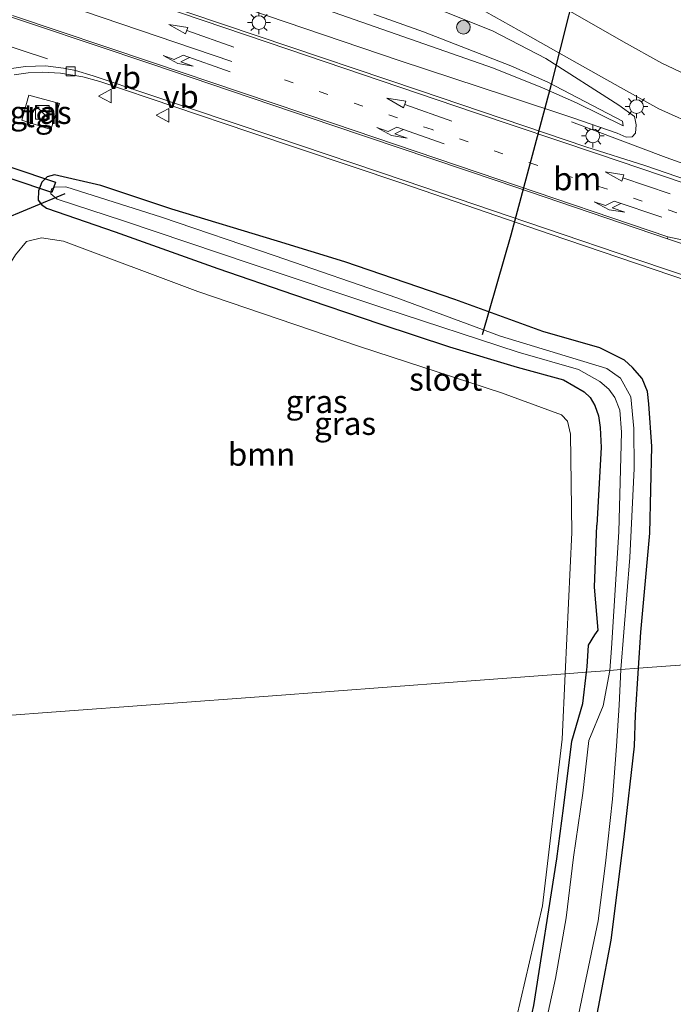
# Model space of a CAD drawing. Units: metres. Extents: x 152434 to 154845, y 393749 to 400001.
# Drawn here: x 152741 to 152813, y 398684 to 398792 of the extents above; entities that cross this region are included whole.
import ezdxf
from ezdxf.enums import TextEntityAlignment as Align

# ---------------------------------------------------------------- set-up
doc = ezdxf.new("R2010")
doc.units = ezdxf.units.M
doc.linetypes.add('VW-1-3_STREEP', pattern=[4, 1, -3])
doc.layers.get('0').update_dxf_attribs({"lineweight": 25})
for name, color, linetype, lineweight in [('B-ME-BV-GELEIDECONSTRUCTIE-GELEIDERAIL-L-B1', 213, 'BV-GELEIDERAIL', 18), ('B-ME-GR-BOOM-GV-B6', 93, 'Continuous', 18), ('B-ME-GR-BOOM-S-B1', 93, 'Continuous', 18), ('B-ME-GW-KRUINLIJN-L-B1', 93, 'Continuous', 18), ('B-ME-GW-TEENLIJN-L-B1', 93, 'Continuous', 18), ('B-ME-IE-GRASLAND-GV-B6', 93, 'Continuous', 18), ('B-ME-IE-HULPGEOMETRIE-L-B1', 53, 'Continuous', 18), ('B-ME-IE-INRICHTINGSELEMENT-S-B1', 253, 'Continuous', 18), ('B-ME-IE-MEUBILAIR_WEGMEUBILAIR-LICHTMAST-S-B1', 8, 'Continuous', 18), ('B-ME-OG-WATER-GV-B6', 153, 'Continuous', 18), ('B-ME-VH-VERH_SOORT-BITUMEN-GV-B6', 8, 'IE-TERREINAFSCHEIDING-NATUURLIJK-HOUTWAL', 18), ('B-ME-VH-VERH_SOORT-TEGELS-GV-B6', 8, 'Continuous', 18), ('B-ME-VV-KOLK-S-B1', 8, 'Continuous', 18), ('B-ME-VW-MARKERING-13STREEP-045-L-B1', 255, 'VW-1-3_STREEP', 18), ('B-ME-VW-MARKERING-DRIEHOEK-L-B1', 7, 'VW-HAAIETAND70-R-B', 18), ('B-ME-VW-MARKERING-PIJLLI750-S-B1', 7, 'Continuous', 18), ('B-ME-VW-MARKERING-PIJLRD750-S-B1', 7, 'Continuous', 18), ('B-ME-VW-MARKERING-STREEP-015-L-B1', 7, 'Continuous', 18), ('B-ME-VW-MARKERING-VERDRIJFSTRP-GV-B6', 7, 'Continuous', 18), ('B-ME-VW-MEUBILAIR_WEGMEUBILAIR-VERKEERSBORD-S-B1', 8, 'Continuous', 18)]:
    doc.layers.add(name, color=color, linetype=linetype, lineweight=lineweight)
for name, color, linetype in [('B-ME-GW-INSTEEKWATERGANG-L-B1', 10, 'Continuous'), ('B-ME-KW-DUIKER-GV-B6', 10, 'Continuous'), ('B-ME-KW-DUIKER-L-B1', 10, 'Continuous')]:
    doc.layers.add(name, color=color, linetype=linetype)
doc.styles.add('NLCS-ISO', font='NLCS-ISO.TTF')
doc.linetypes.add('BV-GELEIDERAIL', pattern='A,10,-3,[108,NLCS.SHX,S=1,R=0,X=0,Y=0],-3', length=16)
doc.linetypes.add('IE-TERREINAFSCHEIDING-NATUURLIJK-HOUTWAL', pattern='A,7,-1.5,[67,NLCS.SHX,S=0.75,R=45,X=0,Y=0],-1.5,7,-1.5,[70,NLCS.SHX,S=0.75,R=0,X=0,Y=0],-1.5', length=20)
doc.linetypes.add('VW-HAAIETAND70-R-B', pattern='A,0,-0.5,[153,NLCS.SHX,S=1,R=180,X=-0.375,Y=0],-0.5', length=1)

# ---------------------------------------------------------------- blocks, each defined once
blk = doc.blocks.new('pijll')
for p, q in [((0, 0, 0.1), (5.45, 0, 0.1)), ((5.7, 1.05, 0.1), (4, 0.75, 0.1)), ((4, 0.75, 0.1), (5.45, 0.75, 0.1)), ((5.45, 0.75, 0.1), (4.7, 0, 0.1)), ((6.2, 0.75, 0.1), (5.45, 0, 0.1)), ((7.5, 0.75, 0.1), (5.7, 1.05, 0.1)), ((7.5, 0.75, 0.1), (6.2, 0.75, 0.1))]:
    blk.add_line(p, q)
blk = doc.blocks.new('pijl')
for p, q in [((0, 0, 0.1), (5.45, 0, 0.1)), ((7.5, 0, 0.1), (5.45, 0.375, 0.1)), ((5.45, 0.375, 0.1), (5.45, -0.375, 0.1)), ((5.45, -0.375, 0.1), (7.5, 0, 0.1))]:
    blk.add_line(p, q)
blk = doc.blocks.new('boom')
h = blk.add_hatch(color=256)
edge = h.paths.add_edge_path()
edge.add_arc((0, 0), 0.75, 0, 360)
blk.add_circle((0, 0), 0.75)
blk = doc.blocks.new('kast')
blk.add_line((-0.75, -0.75), (0.75, 0.75))
blk.add_lwpolyline([(-0.75, 0.75), (0.75, 0.75), (0.75, -0.75), (-0.75, -0.75)], close=True)
blk = doc.blocks.new('lantaarnpaal')
for p, q in [((0, 0.75), (0, 1.25)), ((-0.75, 0), (-1.25, 0)), ((-0.88, 0.88), (-0.53, 0.53)), ((0.53, 0.53), (0.88, 0.88)), ((0.75, 0), (1.25, 0)), ((-0.53, -0.53), (-0.88, -0.88)), ((0, -0.75), (0, -1.25)), ((0.53, -0.53), (0.88, -0.88))]:
    blk.add_line(p, q)
blk.add_circle((0, 0), 0.75)
blk = doc.blocks.new('kolk')
blk.add_lwpolyline([(-0.5, -0.5), (0.5, -0.5), (0.5, 0.5), (-0.5, 0.5)], close=True)
blk = doc.blocks.new('verkeersbord')
for p, q in [((0, 0.75), (-0.75, -0.625)), ((0.75, -0.625), (0, 0.75)), ((-0.75, -0.625), (0.75, -0.625))]:
    blk.add_line(p, q)

msp = doc.modelspace()

# ---------------------------------------------------------------- linework, layer by layer
at = {"layer": 'B-ME-BV-GELEIDECONSTRUCTIE-GELEIDERAIL-L-B1'}
msp.add_polyline3d([(152801.638, 398780.577, 9.099), (152811.966, 398776.709, 9.455), (152820.708, 398773.575, 9.719), (152847.195, 398764.649, 9.786), (152863.481, 398759.226, 9.746), (152873.169, 398755.914, 9.736), (152876.77, 398754.773, 9.733), (152884.047, 398752.438, 9.729), (152886.78, 398751.773, 9.728), (152891.02, 398750.739, 9.691), (152895.124, 398749.473, 9.637), (152900.74, 398747.603, 9.364), (152906.239, 398745.706, 8.963)], dxfattribs=at)
at = {"layer": 'B-ME-GR-BOOM-GV-B6'}
for points in [[(152801.694, 398735.777, 8.387), (152800.965, 398720.381, 8.377), (152788.725, 398719.463, 8.377), (152768.553, 398717.951, 8.377), (152744.92, 398716.178, 8.377), (152730.356, 398715.086, 8.548), (152733.305, 398731.326, 8.402), (152736.565, 398748.598, 8.387), (152739.983, 398764.431, 8.387), (152740.969, 398766.091, 8.387), (152742.194, 398767.529, 8.387), (152743.819, 398767.94, 8.387), (152746.216, 398767.588, 8.387), (152760.89, 398762.088, 8.387), (152778.518, 398756.09, 8.329), (152794.012, 398751.026, 8.343), (152800.539, 398748.609, 8.343), (152801.219, 398747.943, 8.343), (152801.546, 398746.533, 8.343), (152801.694, 398735.777, 8.387)], [(152730.356, 398715.086, 8.548), (152744.92, 398716.178, 8.377), (152768.553, 398717.951, 8.377), (152788.725, 398719.463, 8.377), (152800.965, 398720.381, 8.377), (152800.628, 398713.249, 8.373), (152798.481, 398695.047, 8.358), (152794.216, 398676.745, 8.358)]]:
    msp.add_polyline3d(points, dxfattribs=at)
at = {"layer": 'B-ME-GW-INSTEEKWATERGANG-L-B1'}
for points in [[(152810.179, 398735.722, 8.593), (152810.418, 398745.16, 8.578), (152810.074, 398749.81, 8.387), (152809.923, 398751.164, 8.387), (152809.356, 398752.589, 8.387), (152808.295, 398753.791, 8.387), (152807.434, 398754.58, 8.387), (152804.74, 398755.933, 8.373), (152798.532, 398757.726, 8.358), (152788.906, 398761.211, 8.387), (152776.897, 398765.304, 8.358), (152769.58, 398767.561, 8.343), (152758.023, 398771.074, 8.329), (152750.306, 398773.659, 8.314), (152745.254, 398774.821, 8.329), (152744.452, 398774.591, 8.329), (152743.863, 398774.018, 8.329), (152743.507, 398773.07, 8.329), (152743.462, 398772.06, 8.329), (152743.804, 398771.591, 8.329), (152744.38, 398771.19, 8.299), (152751.875, 398768.605, 8.211), (152763.041, 398764.603, 8.358), (152771.323, 398761.769, 8.314), (152780.725, 398758.54, 8.329), (152788.334, 398756.032, 8.314), (152795.699, 398753.813, 8.329), (152800.751, 398752.43, 8.549), (152803.031, 398751.131, 8.623), (152803.673, 398750.53, 8.623), (152804.182, 398749.647, 8.623), (152804.572, 398748.532, 8.608), (152804.752, 398747.249, 8.578), (152804.88, 398745.057, 8.593), (152804.415, 398736.592, 8.593)], [(152803.2801, 398720.5551, 8.5547), (152803.3495, 398721.1361, 8.5474), (152803.4895, 398723.5044, 8.5694), (152804.1944, 398724.6413, 8.4641), (152804.5669, 398725.1181, 8.3124), (152804.155, 398729.809, 8.446), (152804.415, 398736.592, 8.593)], [(152808.9496, 398720.9804, 8.3562), (152809.193, 398724.909, 8.347), (152810.179, 398735.722, 8.593)], [(152768.499, 398639.609, 8.915), (152774.555, 398640.847, 8.855), (152780.193, 398642.231, 8.976), (152785.18, 398644.743, 8.818), (152791.165, 398649.039, 8.802), (152796.64, 398655.824, 8.812), (152799.498, 398661.927, 8.65), (152801.481, 398669.985, 8.503), (152803.714, 398679.385, 8.52), (152805.958, 398691.32, 8.5), (152807.37, 398702.606, 8.351), (152808.517, 398712.483, 8.495), (152808.635, 398715.902, 8.368), (152808.9496, 398720.9804, 8.3562)], [(152791.5041, 398662.107, 8.8839), (152793.4086, 398667.1092, 8.6015), (152795.0323, 398673.4484, 8.5366), (152795.8942, 398677.0061, 8.5063), (152797.5185, 398684.1945, 8.5413), (152800.0302, 398700.1897, 8.5847), (152800.7739, 398705.702, 8.6), (152801.6809, 398713.0116, 8.5155), (152802.8737, 398717.1535, 8.5976), (152803.2801, 398720.5551, 8.5547)]]:
    msp.add_polyline3d(points, dxfattribs=at)
at = {"layer": 'B-ME-GW-KRUINLIJN-L-B1'}
msp.add_polyline3d([(152771.885, 398793.873, 11.06), (152793.15, 398786.455, 11.075), (152798.48, 398784.307, 10.545), (152802.186, 398782.653, 10.016), (152807.286, 398780.147, 9.516), (152807.215, 398780.653, 9.516), (152799.048, 398784.929, 10.501), (152795.025, 398786.713, 11.133), (152785.502, 398790.427, 11.016), (152780.086, 398792.347, 11.016)], dxfattribs=at)
at = {"layer": 'B-ME-GW-TEENLIJN-L-B1'}
for points in [[(152794.675, 398783.376, 9.149), (152801.777, 398781.036, 9.149), (152806.629, 398779.347, 9.149), (152807.6, 398778.907, 9.149), (152808.246, 398778.938, 9.134), (152808.641, 398779.36, 9.075), (152808.711, 398780.269, 9.017), (152808.525, 398781.16, 8.914), (152806.812, 398782.398, 8.796), (152798.858, 398787.492, 8.708), (152793.038, 398790.508, 8.664), (152783.452, 398794.371, 8.649)], [(152764.297, 398793.567, 9.281), (152782.85, 398787.296, 9.164), (152794.675, 398783.376, 9.149)]]:
    msp.add_polyline3d(points, dxfattribs=at)
at = {"layer": 'B-ME-IE-GRASLAND-GV-B6'}
for points in [[(152863.23, 398757.701, 8.982), (152863.065, 398757.762, 8.982), (152858.325, 398759.354, 8.993), (152825.146, 398770.496, 9.069), (152823.603, 398771.014, 9.073), (152809.657, 398775.82, 9.112), (152803.205, 398777.856, 9.108), (152785.07, 398784.022, 9.108), (152767.36, 398789.979, 9.217), (152752.236, 398795.105, 9.217)], [(152783.452, 398794.371, 8.649), (152793.038, 398790.508, 8.664), (152798.858, 398787.492, 8.708), (152806.812, 398782.398, 8.796), (152808.525, 398781.16, 8.914), (152808.711, 398780.269, 9.017), (152808.641, 398779.36, 9.075), (152808.246, 398778.938, 9.134), (152807.6, 398778.907, 9.149), (152806.629, 398779.347, 9.149), (152801.777, 398781.036, 9.149), (152794.675, 398783.376, 9.149)], [(152794.675, 398783.376, 9.149), (152801.777, 398781.036, 9.149), (152806.629, 398779.347, 9.149), (152807.6, 398778.907, 9.149), (152808.246, 398778.938, 9.134), (152808.641, 398779.36, 9.075), (152808.711, 398780.269, 9.017), (152808.525, 398781.16, 8.914), (152806.812, 398782.398, 8.796), (152798.858, 398787.492, 8.708), (152793.038, 398790.508, 8.664), (152783.452, 398794.371, 8.649)], [(152794.675, 398783.376, 9.149), (152782.85, 398787.296, 9.164), (152764.297, 398793.567, 9.281)], [(152764.297, 398793.567, 9.281), (152782.85, 398787.296, 9.164), (152794.675, 398783.376, 9.149)], [(152771.885, 398793.873, 11.06), (152793.15, 398786.455, 11.075), (152798.48, 398784.307, 10.545), (152802.186, 398782.653, 10.016), (152807.286, 398780.147, 9.516), (152807.215, 398780.653, 9.516), (152799.048, 398784.929, 10.501), (152795.025, 398786.713, 11.133), (152785.502, 398790.427, 11.016), (152780.086, 398792.347, 11.016)], [(152780.086, 398792.347, 11.016), (152785.502, 398790.427, 11.016), (152795.025, 398786.713, 11.133), (152799.048, 398784.929, 10.501), (152807.215, 398780.653, 9.516), (152807.286, 398780.147, 9.516), (152802.186, 398782.653, 10.016), (152798.48, 398784.307, 10.545), (152793.15, 398786.455, 11.075), (152771.885, 398793.873, 11.06)], [(152792.285, 398792.593, 8.617), (152796.826, 398790.029, 8.598), (152801.684, 398787.334, 8.598), (152806.975, 398784.33, 8.671), (152811.174, 398782.013, 8.671), (152815.71, 398779.977, 8.671), (152821.699, 398777.451, 8.598), (152831.722, 398773.97, 8.619), (152836.445, 398772.33, 8.628), (152869.508, 398760.847, 8.695)], [(152870.721, 398765.306, 8.641), (152837.552, 398776.48, 8.661), (152832.814, 398778.076, 8.664), (152828.174, 398779.639, 8.667), (152822.781, 398781.719, 8.66), (152816.119, 398784.809, 8.642), (152811.504, 398786.976, 8.587), (152807.321, 398789.311, 8.605), (152801.013, 398792.922, 8.605)], [(152740.847, 398785.705, 8.906), (152742.35, 398785.919, 8.906), (152743.929, 398786.019, 8.906), (152745.884, 398785.891, 8.906), (152748.337, 398785.492, 8.906), (152750.167, 398784.979, 8.906), (152766.564, 398779.47, 8.888), (152783.12, 398773.888, 8.888), (152799.298, 398768.346, 8.869), (152816.33, 398762.559, 9.015), (152830.099, 398757.982, 9.015), (152827.849, 398751.303, 8.695)], [(152744.831, 398779.74, 8.832), (152745.774, 398782.578, 8.832), (152742.427, 398783.483, 8.832), (152741.68, 398780.763, 8.832), (152744.831, 398779.74, 8.832)], [(152814.4523, 398721.393, 9.1056), (152808.9496, 398720.9804, 8.3562), (152809.193, 398724.909, 8.347), (152810.179, 398735.722, 8.593), (152810.418, 398745.16, 8.578), (152810.074, 398749.81, 8.387), (152809.923, 398751.164, 8.387), (152809.356, 398752.589, 8.387), (152808.295, 398753.791, 8.387), (152807.434, 398754.58, 8.387), (152804.74, 398755.933, 8.373), (152798.532, 398757.726, 8.358), (152788.906, 398761.211, 8.387), (152776.897, 398765.304, 8.358), (152769.58, 398767.561, 8.343), (152758.023, 398771.074, 8.329), (152750.306, 398773.659, 8.314), (152745.254, 398774.821, 8.329), (152744.452, 398774.591, 8.329), (152743.863, 398774.018, 8.329), (152743.507, 398773.07, 8.329), (152743.462, 398772.06, 8.329), (152743.804, 398771.591, 8.329), (152744.38, 398771.19, 8.299), (152751.875, 398768.605, 8.211), (152763.041, 398764.603, 8.358), (152771.323, 398761.769, 8.314), (152780.725, 398758.54, 8.329), (152788.334, 398756.032, 8.314), (152795.699, 398753.813, 8.329), (152800.751, 398752.43, 8.549), (152803.031, 398751.131, 8.623), (152803.673, 398750.53, 8.623), (152804.182, 398749.647, 8.623), (152804.572, 398748.532, 8.608), (152804.752, 398747.249, 8.578), (152804.88, 398745.057, 8.593), (152804.415, 398736.592, 8.593), (152804.155, 398729.809, 8.446), (152804.5669, 398725.1181, 8.3124), (152804.1944, 398724.6413, 8.4641), (152803.4895, 398723.5044, 8.5694), (152803.3495, 398721.1361, 8.5474), (152803.2801, 398720.5551, 8.5547), (152800.965, 398720.381, 8.377), (152801.694, 398735.777, 8.387), (152801.546, 398746.533, 8.343), (152801.219, 398747.943, 8.343), (152800.539, 398748.609, 8.343), (152794.012, 398751.026, 8.343), (152778.518, 398756.09, 8.329), (152760.89, 398762.088, 8.387), (152746.216, 398767.588, 8.387), (152743.819, 398767.94, 8.387), (152742.194, 398767.529, 8.387), (152740.969, 398766.091, 8.387)], [(152808.9496, 398720.9804, 8.3562), (152807.0269, 398720.8359, 7.0574), (152807.999, 398733.071, 7.289), (152808.486, 398742.779, 7.289), (152808.439, 398747.127, 7.274), (152808.109, 398750.594, 7.274), (152806.97, 398752.631, 7.274), (152805.485, 398753.673, 7.274), (152793.888, 398757.202, 7.289), (152782.59, 398761.393, 7.289), (152769.323, 398765.987, 7.289), (152756.909, 398770.187, 7.289), (152746.461, 398773.508, 7.289), (152745.275, 398773.475, 7.289), (152744.906, 398773.265, 7.289), (152744.855, 398772.731, 7.289), (152745.537, 398772.16, 7.289), (152752.768, 398769.807, 7.289), (152766.795, 398765.068, 7.289), (152781.176, 398760.246, 7.289), (152795.826, 398755.48, 7.289), (152802.403, 398753.572, 7.289), (152804.732, 398752.246, 7.289), (152805.707, 398751.422, 7.289), (152806.359, 398750.52, 7.289), (152806.899, 398749.152, 7.289), (152807.096, 398746.735, 7.289), (152806.805, 398735.853, 7.289), (152806.018, 398723.185, 7.289), (152805.8399, 398720.7468, 7.181), (152803.2801, 398720.5551, 8.5547), (152803.3495, 398721.1361, 8.5474), (152803.4895, 398723.5044, 8.5694), (152804.1944, 398724.6413, 8.4641), (152804.5669, 398725.1181, 8.3124), (152804.155, 398729.809, 8.446), (152804.415, 398736.592, 8.593), (152804.88, 398745.057, 8.593), (152804.752, 398747.249, 8.578), (152804.572, 398748.532, 8.608), (152804.182, 398749.647, 8.623), (152803.673, 398750.53, 8.623), (152803.031, 398751.131, 8.623), (152800.751, 398752.43, 8.549), (152795.699, 398753.813, 8.329), (152788.334, 398756.032, 8.314), (152780.725, 398758.54, 8.329), (152771.323, 398761.769, 8.314), (152763.041, 398764.603, 8.358), (152751.875, 398768.605, 8.211), (152744.38, 398771.19, 8.299), (152743.804, 398771.591, 8.329), (152743.462, 398772.06, 8.329), (152743.507, 398773.07, 8.329), (152743.863, 398774.018, 8.329), (152744.452, 398774.591, 8.329), (152745.254, 398774.821, 8.329), (152750.306, 398773.659, 8.314), (152758.023, 398771.074, 8.329), (152769.58, 398767.561, 8.343), (152776.897, 398765.304, 8.358), (152788.906, 398761.211, 8.387), (152798.532, 398757.726, 8.358), (152804.74, 398755.933, 8.373), (152807.434, 398754.58, 8.387), (152808.295, 398753.791, 8.387), (152809.356, 398752.589, 8.387), (152809.923, 398751.164, 8.387), (152810.074, 398749.81, 8.387), (152810.418, 398745.16, 8.578), (152810.179, 398735.722, 8.593), (152809.193, 398724.909, 8.347), (152808.9496, 398720.9804, 8.3562)], [(152803.714, 398679.385, 8.52), (152805.958, 398691.32, 8.5), (152807.37, 398702.606, 8.351), (152808.517, 398712.483, 8.495), (152808.635, 398715.902, 8.368), (152808.9496, 398720.9804, 8.3562), (152814.4523, 398721.393, 9.1056)], [(152794.216, 398676.745, 8.358), (152798.481, 398695.047, 8.358), (152800.628, 398713.249, 8.373), (152800.965, 398720.381, 8.377), (152803.2801, 398720.5551, 8.5547), (152802.8737, 398717.1535, 8.5976), (152801.6809, 398713.0116, 8.5155), (152800.7739, 398705.702, 8.6), (152800.0302, 398700.1897, 8.5847), (152797.5185, 398684.1945, 8.5413)], [(152797.5185, 398684.1945, 8.5413), (152800.0302, 398700.1897, 8.5847), (152800.7739, 398705.702, 8.6), (152801.6809, 398713.0116, 8.5155), (152802.8737, 398717.1535, 8.5976), (152803.2801, 398720.5551, 8.5547), (152805.8399, 398720.7468, 7.181), (152805.0823, 398716.8654, 7.1983), (152803.5494, 398713.1064, 7.2446), (152802.885, 398707.3418, 7.2393), (152801.8497, 398700.3544, 7.2132), (152801.0501, 398693.7431, 7.2453), (152799.8968, 398687.1288, 7.2126), (152798.1289, 398678.9446, 7.2823)], [(152801.4665, 398678.5666, 7.1725), (152803.046, 398686.3316, 7.1716), (152804.5389, 398693.4331, 7.2111), (152805.3518, 398699.7062, 7.232), (152806.1174, 398706.7129, 7.2018), (152806.5477, 398712.4756, 7.1675), (152806.8379, 398716.9625, 7.1776), (152807.0269, 398720.8359, 7.0574), (152808.9496, 398720.9804, 8.3562), (152808.635, 398715.902, 8.368), (152808.517, 398712.483, 8.495), (152807.37, 398702.606, 8.351), (152805.958, 398691.32, 8.5), (152803.714, 398679.385, 8.52)]]:
    msp.add_polyline3d(points, dxfattribs=at)
at = {"layer": 'B-ME-IE-HULPGEOMETRIE-L-B1'}
msp.add_polyline3d([(152730.356, 398715.086, 8.548), (152744.92, 398716.178, 8.377), (152768.553, 398717.951, 8.377), (152788.725, 398719.463, 8.377), (152800.965, 398720.381, 8.377), (152803.2801, 398720.5551, 8.5547), (152805.8399, 398720.7468, 7.181), (152807.0269, 398720.8359, 7.0574), (152808.9496, 398720.9804, 8.3562), (152814.4523, 398721.393, 9.1056)], dxfattribs=at)
at = {"layer": 'B-ME-KW-DUIKER-GV-B6'}
msp.add_polyline3d([(152744.9531, 398772.8802, 7.45), (152700.6511, 398787.7452, 7.426), (152701.0329, 398788.8828, 7.426), (152745.3349, 398774.0178, 7.45), (152744.9531, 398772.8802, 7.45)], dxfattribs=at)
at = {"layer": 'B-ME-KW-DUIKER-L-B1'}
msp.add_line((152746.372, 398772.734, 7.274), (152735.818, 398768.35, 7.274), dxfattribs=at)
msp.add_polyline3d([(152803.228, 398799.839, 7.049), (152799.424, 398784.67, 7.129), (152795.041, 398768.211, 7.215), (152791.905, 398757.344, 7.274)], dxfattribs=at)
at = {"layer": 'B-ME-OG-WATER-GV-B6'}
for points in [[(152807.0269, 398720.8359, 7.0574), (152805.8399, 398720.7468, 7.181), (152806.018, 398723.185, 7.289), (152806.805, 398735.853, 7.289), (152807.096, 398746.735, 7.289), (152806.899, 398749.152, 7.289), (152806.359, 398750.52, 7.289), (152805.707, 398751.422, 7.289), (152804.732, 398752.246, 7.289), (152802.403, 398753.572, 7.289), (152795.826, 398755.48, 7.289), (152781.176, 398760.246, 7.289), (152766.795, 398765.068, 7.289), (152752.768, 398769.807, 7.289), (152745.537, 398772.16, 7.289), (152744.855, 398772.731, 7.289), (152744.906, 398773.265, 7.289), (152745.275, 398773.475, 7.289), (152746.461, 398773.508, 7.289), (152756.909, 398770.187, 7.289), (152769.323, 398765.987, 7.289), (152782.59, 398761.393, 7.289), (152793.888, 398757.202, 7.289), (152805.485, 398753.673, 7.274), (152806.97, 398752.631, 7.274), (152808.109, 398750.594, 7.274), (152808.439, 398747.127, 7.274), (152808.486, 398742.779, 7.289), (152807.999, 398733.071, 7.289), (152807.0269, 398720.8359, 7.0574)], [(152798.1289, 398678.9446, 7.2823), (152799.8968, 398687.1288, 7.2126), (152801.0501, 398693.7431, 7.2453), (152801.8497, 398700.3544, 7.2132), (152802.885, 398707.3418, 7.2393), (152803.5494, 398713.1064, 7.2446), (152805.0823, 398716.8654, 7.1983), (152805.8399, 398720.7468, 7.181), (152807.0269, 398720.8359, 7.0574), (152806.8379, 398716.9625, 7.1776), (152806.5477, 398712.4756, 7.1675), (152806.1174, 398706.7129, 7.2018), (152805.3518, 398699.7062, 7.232), (152804.5389, 398693.4331, 7.2111), (152803.046, 398686.3316, 7.1716), (152801.4665, 398678.5666, 7.1725)]]:
    msp.add_polyline3d(points, dxfattribs=at)
at = {"layer": 'B-ME-VH-VERH_SOORT-BITUMEN-GV-B6'}
for points in [[(152752.236, 398795.105, 9.217), (152767.36, 398789.979, 9.217), (152785.07, 398784.022, 9.108), (152803.205, 398777.856, 9.108), (152809.657, 398775.82, 9.112), (152823.603, 398771.014, 9.073), (152825.146, 398770.496, 9.069), (152858.325, 398759.354, 8.993), (152863.065, 398757.762, 8.982), (152863.23, 398757.701, 8.982), (152868.705, 398755.666, 8.977)], [(152869.508, 398760.847, 8.695), (152836.445, 398772.33, 8.628), (152831.722, 398773.97, 8.619), (152821.699, 398777.451, 8.598), (152815.71, 398779.977, 8.671), (152811.174, 398782.013, 8.671), (152806.975, 398784.33, 8.671), (152801.684, 398787.334, 8.598), (152796.826, 398790.029, 8.598), (152792.285, 398792.593, 8.617)], [(152801.013, 398792.922, 8.605), (152807.321, 398789.311, 8.605), (152811.504, 398786.976, 8.587), (152816.119, 398784.809, 8.642), (152822.781, 398781.719, 8.66), (152828.174, 398779.639, 8.667), (152832.814, 398778.076, 8.664), (152837.552, 398776.48, 8.661), (152870.721, 398765.306, 8.641)], [(152871.449, 398744.032, 9.016), (152851.477, 398750.814, 9.016), (152830.099, 398757.982, 9.015), (152816.33, 398762.559, 9.015), (152799.298, 398768.346, 8.869), (152783.12, 398773.888, 8.888), (152766.564, 398779.47, 8.888), (152750.167, 398784.979, 8.906), (152748.337, 398785.492, 8.906), (152745.884, 398785.891, 8.906), (152743.929, 398786.019, 8.906), (152742.35, 398785.919, 8.906), (152740.847, 398785.705, 8.906)]]:
    msp.add_polyline3d(points, dxfattribs=at)
at = {"layer": 'B-ME-VH-VERH_SOORT-TEGELS-GV-B6'}
msp.add_polyline3d([(152744.831, 398779.74, 8.832), (152741.68, 398780.763, 8.832), (152742.427, 398783.483, 8.832), (152745.774, 398782.578, 8.832), (152744.831, 398779.74, 8.832)], dxfattribs=at)
at = {"layer": 'B-ME-VW-MARKERING-13STREEP-045-L-B1'}
msp.add_polyline3d([(152838.68, 398762.145, 9.088), (152816.92, 398769.379, 9.118), (152801.737, 398774.529, 9.118), (152786.446, 398779.745, 9.118), (152767.561, 398786.098, 9.118)], dxfattribs=at)
at = {"layer": 'B-ME-VW-MARKERING-DRIEHOEK-L-B1'}
msp.add_polyline3d([(152744.4807, 398787.4783, 8.971), (152736.358, 398790.125, 9.034), (152728.0107, 398793.1523, 9.034)], dxfattribs=at)
at = {"layer": 'B-ME-VW-MARKERING-STREEP-015-L-B1'}
for points in [[(152742.701, 398797.973, 9.229), (152752.102, 398794.83, 9.185), (152770.677, 398788.526, 9.147), (152791.065, 398781.626, 9.147), (152804.463, 398777.089, 9.147), (152813.822, 398773.95, 9.097), (152827.214, 398769.451, 9.034), (152860.369, 398758.235, 8.989), (152865.105, 398756.633, 8.983), (152869.033, 398755.304, 8.977), (152890.134, 398748.221, 8.974), (152900, 398744.867, 8.993), (152908.126, 398742.225, 8.94), (152912.931, 398740.668, 8.93)], [(152764.6, 398787.166, 9.118), (152748.396, 398792.665, 9.143), (152741.591, 398794.975, 9.143)], [(152812.101, 398767.836, 9.067), (152793.646, 398774.104, 9.067), (152775.613, 398780.199, 9.055), (152755.751, 398786.904, 9.055), (152736.822, 398793.255, 9.067)], [(152740.65, 398792.196, 9.064), (152755.813, 398787.109, 9.054), (152775.675, 398780.404, 9.054), (152793.708, 398774.309, 9.066), (152812.163, 398768.041, 9.066)], [(152731.899, 398780.136, 8.606), (152732.897, 398781.56, 8.606), (152734.165, 398783, 8.656), (152735.57, 398784.172, 8.769), (152737.32, 398785.237, 8.858), (152738.863, 398785.922, 8.87), (152740.293, 398786.364, 8.921), (152742.059, 398786.612, 8.921), (152744.248, 398786.687, 8.921), (152746.211, 398786.452, 8.921), (152747.546, 398786.199, 8.921), (152749.461, 398785.625, 8.921), (152755.536, 398783.573, 8.921), (152769.276, 398778.96, 8.946), (152783.513, 398774.149, 8.933), (152798.697, 398768.984, 8.971), (152808.778, 398765.591, 8.984), (152826.144, 398759.717, 8.974), (152839.093, 398755.335, 8.988), (152843.829, 398753.733, 8.994), (152876.983, 398742.515, 9.031)]]:
    msp.add_polyline3d(points, dxfattribs=at)
at = {"layer": 'B-ME-VW-MARKERING-VERDRIJFSTRP-GV-B6'}
msp.add_polyline3d([(152858.556, 398755.326, 9.096), (152858.567, 398755.173, 9.096), (152829.263, 398762.09, 9.05), (152821.633, 398764.665, 9.049), (152812.101, 398767.836, 9.067), (152812.163, 398768.041, 9.066), (152828.778, 398764.518, 9.144), (152838.68, 398762.145, 9.088), (152858.556, 398755.326, 9.096)], dxfattribs=at)

# ---------------------------------------------------------------- block references
at = {"layer": 'B-ME-GR-BOOM-S-B1', "rotation": 90}
msp.add_blockref('boom', (152789.852, 398790.903, 9.222), dxfattribs=at)
at = {"layer": 'B-ME-IE-INRICHTINGSELEMENT-S-B1', "rotation": 90}
msp.add_blockref('kast', (152743.914, 398781.633, 8.99), dxfattribs=at)
at = {"layer": 'B-ME-IE-MEUBILAIR_WEGMEUBILAIR-LICHTMAST-S-B1', "rotation": 90}
for p in [(152767.545, 398791.418, 9.267), (152808.734, 398782.251, 8.693), (152803.972, 398779.048, 9.105)]:
    msp.add_blockref('lantaarnpaal', p, dxfattribs=at)
at = {"layer": 'B-ME-VV-KOLK-S-B1', "rotation": 90}
msp.add_blockref('kolk', (152746.997, 398786.1, 8.832), dxfattribs=at)
at = {"layer": 'B-ME-VW-MARKERING-PIJLLI750-S-B1'}
for p, rotation in [((152764.407, 398786.044, 9.11), 160.6), ((152787.748, 398778.192, 9.084), 160.7), ((152811.479, 398770.194, 9.084), 161.5)]:
    msp.add_blockref('pijll', p, dxfattribs=dict(at, rotation=rotation))
at = {"layer": 'B-ME-VW-MARKERING-PIJLRD750-S-B1'}
for p, rotation in [((152764.807, 398788.736, 9.122), 160.7), ((152788.587, 398780.682, 9.122), 160.7), ((152812.404, 398772.72, 9.122), 161.3)]:
    msp.add_blockref('pijl', p, dxfattribs=dict(at, rotation=rotation))
at = {"layer": 'B-ME-VW-MEUBILAIR_WEGMEUBILAIR-VERKEERSBORD-S-B1', "rotation": 90}
for p in [(152750.796, 398783.405, 9.005), (152757.094, 398781.312, 8.99)]:
    msp.add_blockref('verkeersbord', p, dxfattribs=at)

# ---------------------------------------------------------------- texts
at = {"layer": 'B-ME-GR-BOOM-GV-B6', "ltscale": 0.2, "style": 'NLCS-ISO'}
msp.add_text('bmn', height=2.5, dxfattribs=at).set_placement((152767.8341, 398744.3203), align=Align.MIDDLE_CENTER)
at = {"layer": 'B-ME-IE-GRASLAND-GV-B6', "ltscale": 0.2, "style": 'NLCS-ISO'}
for p in [(152743.727, 398781.6115), (152773.84, 398750.0735), (152776.94, 398747.688)]:
    msp.add_text('gras', height=2.5, dxfattribs=at).set_placement(p, align=Align.MIDDLE_CENTER)
at = {"layer": 'B-ME-OG-WATER-GV-B6', "ltscale": 0.2, "style": 'NLCS-ISO'}
msp.add_text('sloot', height=2.5, dxfattribs=at).set_placement((152787.9237, 398752.5163), align=Align.MIDDLE_CENTER)
at = {"layer": 'B-ME-VH-VERH_SOORT-TEGELS-GV-B6', "ltscale": 0.2, "style": 'NLCS-ISO'}
msp.add_text('tgl', height=2.5, dxfattribs=at).set_placement((152743.9086, 398781.2608), align=Align.MIDDLE_CENTER)
at = {"layer": 'B-ME-VW-MARKERING-13STREEP-045-L-B1', "ltscale": 0.2, "style": 'NLCS-ISO'}
msp.add_text('bm', height=2.5, dxfattribs=at).set_placement((152802.2688, 398774.3792), align=Align.MIDDLE_CENTER)
at = {"layer": 'B-ME-VW-MEUBILAIR_WEGMEUBILAIR-VERKEERSBORD-S-B1', "ltscale": 0.2, "style": 'NLCS-ISO'}
for p in [(152750.796, 398783.405, 9.005), (152757.094, 398781.312, 8.99)]:
    msp.add_text('vb', height=2.5, dxfattribs=at).set_placement(p, align=Align.BOTTOM_LEFT)

doc.saveas('drawing.dxf')
